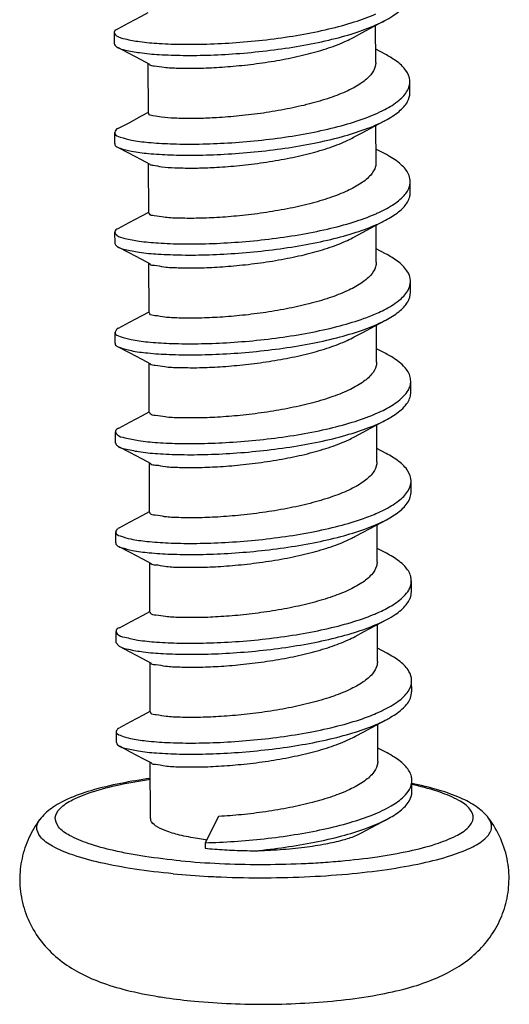
# Model space of a CAD drawing. Units: millimetres. Extents: x 1053 to 1450, y 1243 to 1519.
# Drawn here: x 1204 to 1206, y 1261 to 1265 of the extents above; entities that cross this region are included whole.
import ezdxf

# ---------------------------------------------------------------- set-up
doc = ezdxf.new("R2010")
doc.units = ezdxf.units.MM
doc.layers.add('3_ALL_AXES', color=7, linetype='Continuous')

msp = doc.modelspace()

# ---------------------------------------------------------------- linework, layer by layer
at = {"color": 7, "linetype": 'Continuous'}
for p, q in [((1204.0712, 1265.3032), (1204.0713, 1265.2486)), ((1205.4054, 1265.1971), (1205.3594, 1265.2213)), ((1204.2032, 1265.1702), (1204.246, 1265.1476)), ((1205.528, 1265.0071), (1205.5279, 1265.0617)), ((1204.0726, 1264.8118), (1204.0727, 1264.7572)), ((1205.4068, 1264.7058), (1205.3608, 1264.7299)), ((1204.2046, 1264.6789), (1204.2474, 1264.6562)), ((1205.5295, 1264.5158), (1205.5293, 1264.5704)), ((1204.074, 1264.3204), (1204.0742, 1264.2659)), ((1205.4083, 1264.2144), (1205.3623, 1264.2386)), ((1204.2061, 1264.1875), (1204.2488, 1264.1649)), ((1205.5309, 1264.0244), (1205.5307, 1264.079)), ((1204.0754, 1263.8291), (1204.0756, 1263.7745)), ((1205.4097, 1263.7231), (1205.3637, 1263.7472)), ((1204.2075, 1263.6962), (1204.2503, 1263.6735)), ((1205.5323, 1263.5331), (1205.5322, 1263.5877)), ((1204.0769, 1263.3377), (1204.077, 1263.2831)), ((1205.4111, 1263.2317), (1205.3651, 1263.2559)), ((1204.2089, 1263.2048), (1204.2517, 1263.1822)), ((1205.5337, 1263.0417), (1205.5336, 1263.0963)), ((1204.0783, 1262.8464), (1204.0785, 1262.7918)), ((1205.4125, 1262.7404), (1205.3666, 1262.7645)), ((1204.2104, 1262.7135), (1204.2531, 1262.6908)), ((1205.5352, 1262.5504), (1205.535, 1262.6049)), ((1204.0797, 1262.355), (1204.0799, 1262.3004)), ((1204.0799, 1262.3004), (1204.096, 1262.2831)), ((1205.414, 1262.249), (1205.368, 1262.2732)), ((1204.2118, 1262.2221), (1204.2545, 1262.1995)), ((1205.5366, 1262.059), (1205.5364, 1262.1136)), ((1204.0812, 1261.8637), (1204.0813, 1261.8091)), ((1205.4154, 1261.7577), (1205.3694, 1261.7818)), ((1204.2132, 1261.7308), (1204.256, 1261.7081)), ((1205.538, 1261.5676), (1205.5379, 1261.6222)), ((1204.5861, 1261.4448), (1204.5192, 1261.3157)), ((1204.5192, 1261.3157), (1204.5193, 1261.2884))]:
    msp.add_line(p, q, dxfattribs=at)
for points in [[(1204.2374, 1265.4009), (1204.2038, 1265.3829), (1204.1417, 1265.3496), (1204.0872, 1265.3206)], [(1205.2494, 1265.2791), (1205.2912, 1265.3017), (1205.3524, 1265.3344), (1205.4049, 1265.3623)], [(1204.0874, 1265.2312), (1204.1409, 1265.2031), (1204.2032, 1265.1702)], [(1204.2388, 1264.9096), (1204.2052, 1264.8915), (1204.1431, 1264.8583), (1204.0886, 1264.8292)], [(1205.2508, 1264.7878), (1205.2927, 1264.8103), (1205.3538, 1264.843), (1205.4063, 1264.871)], [(1204.0888, 1264.7399), (1204.1423, 1264.7118), (1204.2046, 1264.6789)], [(1204.2403, 1264.4182), (1204.2067, 1264.4002), (1204.1446, 1264.3669), (1204.09, 1264.3379)], [(1205.2522, 1264.2964), (1205.2941, 1264.3189), (1205.3552, 1264.3517), (1205.4078, 1264.3796)], [(1204.0903, 1264.2485), (1204.1438, 1264.2204), (1204.2061, 1264.1875)], [(1204.2417, 1263.9269), (1204.2081, 1263.9088), (1204.146, 1263.8756), (1204.0914, 1263.8465)], [(1205.2537, 1263.8051), (1205.2955, 1263.8276), (1205.3567, 1263.8603), (1205.4092, 1263.8883)], [(1204.0917, 1263.7572), (1204.1452, 1263.7291), (1204.2075, 1263.6962)], [(1204.2431, 1263.4355), (1204.2095, 1263.4175), (1204.1474, 1263.3842), (1204.0929, 1263.3552)], [(1205.2551, 1263.3137), (1205.297, 1263.3362), (1205.3581, 1263.369), (1205.4106, 1263.3969)], [(1204.0931, 1263.2658), (1204.1466, 1263.2377), (1204.2089, 1263.2048)], [(1204.2446, 1262.9442), (1204.211, 1262.9261), (1204.1488, 1262.8929), (1204.0943, 1262.8638)], [(1205.2565, 1262.8224), (1205.2984, 1262.8449), (1205.3595, 1262.8776), (1205.4121, 1262.9056)], [(1204.0946, 1262.7744), (1204.148, 1262.7464), (1204.2104, 1262.7135)], [(1204.246, 1262.4528), (1204.2124, 1262.4348), (1204.1503, 1262.4015), (1204.0957, 1262.3725)], [(1205.2579, 1262.331), (1205.2998, 1262.3535), (1205.361, 1262.3862), (1205.4135, 1262.4142)], [(1204.096, 1262.2831), (1204.1495, 1262.255), (1204.2118, 1262.2221)], [(1204.2474, 1261.9615), (1204.2138, 1261.9434), (1204.1517, 1261.9102), (1204.0972, 1261.8811)], [(1205.2594, 1261.8397), (1205.3013, 1261.8622), (1205.3624, 1261.8949), (1205.4149, 1261.9229)], [(1204.0974, 1261.7917), (1204.1509, 1261.7637), (1204.2132, 1261.7308)], [(1205.2869, 1261.3623), (1205.3638, 1261.4035), (1205.4164, 1261.4315)]]:
    msp.add_lwpolyline(points, dxfattribs=at)
for centre, radius, start, end in [((1205.4167, 1265.0709), 0.1124, 331.8133, 332.1279), ((1205.0259, 1265.1766), 0.835, 293.35, 293.9862), ((1205.4064, 1262.1347), 0.1346, 326.4505, 328.3119), ((1204.7339, 1262.9468), 1.6305, 262.4975, 262.6981)]:
    msp.add_arc(centre, radius, start, end, dxfattribs=at)
for points, start_tangent, end_tangent in [([(1205.4049, 1265.3623), (1205.4435, 1265.3851), (1205.499, 1265.4323), (1205.5248, 1265.4814), (1205.5263, 1265.4985)], (0.882679, 0.469977), (-0.014755, 0.999891)), ([(1204.0715, 1265.3032), (1204.0834, 1265.288), (1204.1258, 1265.2722), (1204.1967, 1265.2592), (1204.2931, 1265.25), (1204.411, 1265.2459), (1204.5453, 1265.2476), (1204.6904, 1265.2558), (1204.8401, 1265.2708), (1204.988, 1265.2927), (1205.1279, 1265.3211), (1205.2538, 1265.3557), (1205.3605, 1265.3955)], (0.173641, -0.984809), (0.914555, 0.404461)), ([(1204.0871, 1265.2308), (1204.1259, 1265.2176), (1204.1968, 1265.2046), (1204.2933, 1265.1954), (1204.4112, 1265.1913), (1204.5455, 1265.193), (1204.6906, 1265.2012), (1204.8402, 1265.2162), (1204.9881, 1265.2381), (1205.128, 1265.2665), (1205.254, 1265.3011), (1205.3606, 1265.3409), (1205.4049, 1265.3623)], (0.831031, -0.556226), (0.882679, 0.469977)), ([(1204.0872, 1265.3206), (1204.0713, 1265.3051), (1204.0715, 1265.3032)], (-0.885488, -0.464662), (0.173641, -0.984809)), ([(1204.5754, 1265.1319), (1204.6859, 1265.1406), (1204.8012, 1265.1545), (1204.9161, 1265.1738), (1205.0261, 1265.1982), (1205.1275, 1265.2279), (1205.215, 1265.2621), (1205.2494, 1265.2791)], (0.99832, 0.057941), (0.880088, 0.474811)), ([(1204.0716, 1265.2486), (1204.0835, 1265.2334), (1204.0871, 1265.2308)], (0.173641, -0.984809), (0.831031, -0.556226)), ([(1205.5278, 1265.0617), (1205.5276, 1265.0677), (1205.5083, 1265.1169), (1205.459, 1265.1644), (1205.4054, 1265.1971)], (0.00888, 0.999961), (-0.885556, 0.464532)), ([(1204.245, 1265.1467), (1204.2692, 1265.1401), (1204.3173, 1265.1331), (1204.3862, 1265.1287), (1204.4741, 1265.1281), (1204.5754, 1265.1319)], (0.658381, -0.752685), (0.99832, 0.057941)), ([(1205.3594, 1265.1558), (1205.3573, 1265.1373), (1205.3349, 1265.0956), (1205.2898, 1265.0556), (1205.2219, 1265.0173), (1205.1342, 1264.9823), (1205.0327, 1264.9521), (1204.9231, 1264.9274), (1204.8061, 1264.9075), (1204.6878, 1264.8931), (1204.5761, 1264.8842)], (0.007147, -0.999974), (-0.99832, -0.057941)), ([(1205.5161, 1265.0183), (1205.5278, 1265.0617)], (0.467497, 0.883995), (0.00888, 0.999961)), ([(1204.3471, 1264.7561), (1204.4734, 1264.7546), (1204.6134, 1264.7593), (1204.7614, 1264.7706), (1204.9111, 1264.7888), (1205.056, 1264.8138), (1205.1901, 1264.8452), (1205.3077, 1264.8823), (1205.4037, 1264.9243), (1205.4742, 1264.97), (1205.5158, 1265.0178)], (0.999314, -0.037047), (0.472345, 0.881414)), ([(1205.4063, 1264.871), (1205.4743, 1264.9155), (1205.5162, 1264.9637), (1205.528, 1265.0071)], (0.882883, 0.469594), (0.00888, 0.999961)), ([(1204.4515, 1264.8802), (1204.3695, 1264.8818), (1204.3054, 1264.8868), (1204.2626, 1264.8942), (1204.242, 1264.9032), (1204.2421, 1264.9065)], (-0.999991, -0.004125), (0.183509, 0.983018)), ([(1204.3473, 1264.7015), (1204.4735, 1264.7), (1204.6136, 1264.7047), (1204.7616, 1264.716), (1204.9112, 1264.7342), (1205.0562, 1264.7592), (1205.1903, 1264.7906), (1205.3078, 1264.8277), (1205.4039, 1264.8697), (1205.4063, 1264.871)], (0.999314, -0.037047), (0.882883, 0.469594)), ([(1204.5761, 1264.8842), (1204.5324, 1264.8821), (1204.4908, 1264.8807), (1204.4515, 1264.8802)], (-0.99832, -0.057941), (-0.999991, -0.004125)), ([(1204.0744, 1264.8115), (1204.0746, 1264.8057), (1204.1009, 1264.789), (1204.1569, 1264.7744), (1204.2401, 1264.763), (1204.3471, 1264.7561)], (-0.14231, -0.989822), (0.999314, -0.037047)), ([(1204.0876, 1264.8309), (1204.079, 1264.8229), (1204.0744, 1264.8115)], (-0.851958, -0.523611), (-0.14231, -0.989822)), ([(1204.0745, 1264.7569), (1204.0747, 1264.7511), (1204.0884, 1264.7388)], (-0.14231, -0.989822), (0.922185, -0.386749)), ([(1204.5768, 1264.6405), (1204.6885, 1264.6493), (1204.8068, 1264.6638), (1204.9238, 1264.6836), (1205.0334, 1264.7084), (1205.1349, 1264.7385), (1205.2226, 1264.7736), (1205.2508, 1264.7878)], (0.99832, 0.057941), (0.880211, 0.474582)), ([(1204.0884, 1264.7388), (1204.101, 1264.7344), (1204.157, 1264.7198), (1204.2403, 1264.7084), (1204.3473, 1264.7015)], (0.922185, -0.386749), (0.999314, -0.037047)), ([(1205.529, 1264.5704), (1205.5239, 1264.5994), (1205.4904, 1264.648), (1205.4277, 1264.6942), (1205.4068, 1264.7058)], (-0.010234, 0.999948), (-0.885296, 0.465028)), ([(1204.2465, 1264.6547), (1204.2633, 1264.6505), (1204.3061, 1264.6431), (1204.3702, 1264.6381), (1204.4522, 1264.6365)], (0.860626, -0.509238), (0.999991, 0.004125)), ([(1205.3608, 1264.6645), (1205.3583, 1264.6444), (1205.3347, 1264.6023), (1205.2882, 1264.5622), (1205.2201, 1264.5244), (1205.1343, 1264.4904), (1205.0343, 1264.4608), (1204.9239, 1264.4359), (1204.8062, 1264.416), (1204.6884, 1264.4016), (1204.5776, 1264.3929)], (0.004859, -0.999988), (-0.99832, -0.057941)), ([(1204.4522, 1264.6365), (1204.4915, 1264.637), (1204.5331, 1264.6383), (1204.5768, 1264.6405)], (0.999991, 0.004125), (0.99832, 0.057941)), ([(1205.5157, 1264.5235), (1205.5267, 1264.55), (1205.529, 1264.5704)], (0.513081, 0.85834), (-0.010234, 0.999948)), ([(1205.3653, 1264.4137), (1205.4414, 1264.4539), (1205.4988, 1264.501), (1205.5157, 1264.5235)], (0.913612, 0.406587), (0.513081, 0.85834)), ([(1205.4078, 1264.3796), (1205.4416, 1264.3993), (1205.499, 1264.4464), (1205.5269, 1264.4954), (1205.5291, 1264.5158)], (0.882641, 0.470047), (-0.010234, 0.999948)), ([(1204.0747, 1264.3206), (1204.0845, 1264.3064), (1204.1248, 1264.2905), (1204.1939, 1264.2772), (1204.2888, 1264.2678), (1204.4053, 1264.2633), (1204.5387, 1264.2646), (1204.6833, 1264.2724), (1204.8328, 1264.2869), (1204.981, 1264.3083), (1205.1217, 1264.3363), (1205.2487, 1264.3705), (1205.3568, 1264.41)], (0.212633, -0.977132), (0.918071, 0.396417)), ([(1204.5776, 1264.3929), (1204.4752, 1264.3891), (1204.3859, 1264.3898), (1204.316, 1264.3944), (1204.2689, 1264.4017), (1204.2448, 1264.4107), (1204.244, 1264.4155)], (-0.99832, -0.057941), (0.007845, 0.999969)), ([(1204.0898, 1264.2478), (1204.125, 1264.2359), (1204.1941, 1264.2226), (1204.2889, 1264.2132), (1204.4055, 1264.2087), (1204.5389, 1264.21), (1204.6834, 1264.2178), (1204.833, 1264.2323), (1204.9812, 1264.2537), (1205.1218, 1264.2817), (1205.2489, 1264.3159), (1205.357, 1264.3554), (1205.4078, 1264.3796)], (0.823973, -0.566629), (0.882641, 0.470047)), ([(1204.0899, 1264.338), (1204.0745, 1264.3235), (1204.0747, 1264.3206)], (-0.900952, -0.433918), (0.212633, -0.977132)), ([(1204.0749, 1264.266), (1204.0846, 1264.2518), (1204.0898, 1264.2478)], (0.212633, -0.977132), (0.823973, -0.566629)), ([(1204.5783, 1264.1492), (1204.6891, 1264.1579), (1204.8069, 1264.1722), (1204.9246, 1264.1922), (1205.035, 1264.217), (1205.135, 1264.2467), (1205.2208, 1264.2807), (1205.2522, 1264.2964)], (0.99832, 0.057941), (0.88013, 0.474733)), ([(1205.5307, 1264.079), (1205.5307, 1264.0817), (1205.5134, 1264.1309), (1205.4661, 1264.1786), (1205.4083, 1264.2144)], (0.003263, 0.999995), (-0.88561, 0.464429)), ([(1204.2477, 1264.1637), (1204.2696, 1264.158), (1204.3167, 1264.1507), (1204.3866, 1264.1461), (1204.4759, 1264.1453), (1204.5783, 1264.1492)], (0.708555, -0.705656), (0.99832, 0.057941)), ([(1205.3622, 1264.1731), (1205.3592, 1264.1509), (1205.334, 1264.1085), (1205.2865, 1264.0688), (1205.2183, 1264.0316), (1205.1309, 1263.9974), (1205.0295, 1263.9678), (1204.9196, 1263.9434), (1204.8045, 1263.9242), (1204.6893, 1263.9102), (1204.579, 1263.9015)], (0.002159, -0.999998), (-0.99832, -0.057941)), ([(1205.5171, 1264.0323), (1205.5307, 1264.079)], (0.497218, 0.867626), (0.003263, 0.999995)), ([(1205.3663, 1263.9221), (1205.4009, 1263.9386), (1205.4732, 1263.9842), (1205.5171, 1264.0323)], (0.913546, 0.406736), (0.497218, 0.867626)), ([(1205.4092, 1263.8883), (1205.4733, 1263.9296), (1205.5172, 1263.9777), (1205.5309, 1264.0244)], (0.882937, 0.469492), (0.003263, 0.999995)), ([(1204.0769, 1263.8288), (1204.0767, 1263.8241), (1204.101, 1263.8074), (1204.1551, 1263.7926), (1204.2366, 1263.7809), (1204.3421, 1263.7737), (1204.4672, 1263.7718), (1204.6065, 1263.776), (1204.7542, 1263.7869), (1204.9039, 1263.8047), (1205.0494, 1263.8292), (1205.1844, 1263.8602), (1205.3032, 1263.8969), (1205.3663, 1263.9221)], (-0.188291, -0.982113), (0.913546, 0.406736)), ([(1204.579, 1263.9015), (1204.4776, 1263.8977), (1204.3895, 1263.8984), (1204.3205, 1263.9028), (1204.2726, 1263.9098), (1204.2469, 1263.9189), (1204.2455, 1263.9243)], (-0.99832, -0.057941), (-0.067525, 0.997718)), ([(1204.0914, 1263.7565), (1204.1012, 1263.7528), (1204.1552, 1263.738), (1204.2367, 1263.7263), (1204.3423, 1263.7191), (1204.4674, 1263.7172), (1204.6067, 1263.7214), (1204.7543, 1263.7323), (1204.9041, 1263.7501), (1205.0495, 1263.7746), (1205.1845, 1263.8056), (1205.3034, 1263.8423), (1205.401, 1263.884), (1205.4092, 1263.8883)], (0.919184, -0.393829), (0.882937, 0.469492)), ([(1204.0905, 1263.8479), (1204.0833, 1263.8414), (1204.0769, 1263.8288)], (-0.831326, -0.555785), (-0.188291, -0.982113)), ([(1204.077, 1263.7742), (1204.0769, 1263.7695), (1204.0914, 1263.7565)], (-0.188291, -0.982113), (0.919184, -0.393829)), ([(1204.5797, 1263.6578), (1204.6901, 1263.6665), (1204.8052, 1263.6804), (1204.9203, 1263.6997), (1205.0302, 1263.7241), (1205.1316, 1263.7537), (1205.219, 1263.7879), (1205.2537, 1263.8051)], (0.99832, 0.057941), (0.880082, 0.474822)), ([(1205.3637, 1263.6817), (1205.3616, 1263.6631), (1205.339, 1263.6212), (1205.2937, 1263.5813), (1205.2257, 1263.543), (1205.1379, 1263.508), (1205.0363, 1263.4778), (1204.9268, 1263.4532), (1204.81, 1263.4334), (1204.692, 1263.419), (1204.5804, 1263.4102)], (0.007018, -0.999975), (-0.99832, -0.057941)), ([(1205.5318, 1263.5877), (1205.5279, 1263.6134), (1205.4964, 1263.6621), (1205.4356, 1263.7085), (1205.4097, 1263.7231)], (-0.004685, 0.999989), (-0.885314, 0.464994)), ([(1204.2492, 1263.6726), (1204.2733, 1263.6661), (1204.3212, 1263.659), (1204.3902, 1263.6547), (1204.4783, 1263.654), (1204.5797, 1263.6578)], (0.661129, -0.750272), (0.99832, 0.057941)), ([(1205.5189, 1263.5413), (1205.5287, 1263.5639), (1205.5318, 1263.5877)], (0.507091, 0.861892), (-0.004685, 0.999989)), ([(1205.3681, 1263.431), (1205.4394, 1263.4681), (1205.4987, 1263.515), (1205.5189, 1263.5413)], (0.913735, 0.40631), (0.507091, 0.861892)), ([(1205.4106, 1263.3969), (1205.4395, 1263.4135), (1205.4989, 1263.4604), (1205.5288, 1263.5093), (1205.532, 1263.5331)], (0.882608, 0.470109), (-0.004685, 0.999989)), ([(1204.078, 1263.338), (1204.0857, 1263.3248), (1204.1241, 1263.3088), (1204.1913, 1263.2953), (1204.2845, 1263.2856), (1204.3998, 1263.2807), (1204.5322, 1263.2816), (1204.6761, 1263.2889), (1204.8256, 1263.303), (1204.9741, 1263.3239), (1205.1154, 1263.3515), (1205.2436, 1263.3853), (1205.3531, 1263.4245), (1205.3681, 1263.431)], (0.210552, -0.977583), (0.913735, 0.40631)), ([(1204.0924, 1263.2647), (1204.1242, 1263.2542), (1204.1914, 1263.2407), (1204.2846, 1263.231), (1204.3999, 1263.2261), (1204.5323, 1263.227), (1204.6763, 1263.2343), (1204.8257, 1263.2484), (1204.9742, 1263.2693), (1205.1156, 1263.2969), (1205.2437, 1263.3307), (1205.3533, 1263.3699), (1205.4106, 1263.3969)], (0.827033, -0.562153), (0.882608, 0.470109)), ([(1204.5804, 1263.4102), (1204.4797, 1263.4064), (1204.3928, 1263.407), (1204.3231, 1263.4113), (1204.2745, 1263.4184), (1204.2486, 1263.4273), (1204.2467, 1263.4331)], (-0.99832, -0.057941), (-0.122778, 0.992434)), ([(1204.0927, 1263.3556), (1204.0778, 1263.342), (1204.078, 1263.338)], (-0.912306, -0.40951), (0.210552, -0.977583)), ([(1204.5811, 1263.1664), (1204.6927, 1263.1753), (1204.8108, 1263.1897), (1204.9275, 1263.2095), (1205.037, 1263.2341), (1205.1386, 1263.2643), (1205.2264, 1263.2993), (1205.2551, 1263.3137)], (0.99832, 0.057941), (0.880201, 0.474601)), ([(1204.0782, 1263.2834), (1204.0859, 1263.2702), (1204.0924, 1263.2647)], (0.210552, -0.977583), (0.827033, -0.562153)), ([(1205.5336, 1263.0963), (1205.5184, 1263.1449), (1205.473, 1263.1927), (1205.4111, 1263.2317)], (-0.00453, 0.99999), (-0.885649, 0.464355)), ([(1204.2509, 1263.1814), (1204.2753, 1263.1746), (1204.3238, 1263.1676), (1204.3935, 1263.1633), (1204.4804, 1263.1627), (1204.5811, 1263.1664)], (0.664043, -0.747694), (0.99832, 0.057941)), ([(1205.3652, 1263.1904), (1205.3647, 1263.1807), (1205.3462, 1263.1374), (1205.3032, 1263.0958), (1205.2371, 1263.0564), (1205.1513, 1263.0208), (1205.0503, 1262.9898), (1204.938, 1262.9638), (1204.8173, 1262.9429), (1204.696, 1262.9279), (1204.5818, 1262.9188)], (0.015725, -0.999876), (-0.99832, -0.057941)), ([(1205.5179, 1263.0463), (1205.5336, 1263.0956), (1205.5336, 1263.0963)], (0.525589, 0.850739), (-0.00453, 0.99999)), ([(1205.3691, 1262.9394), (1205.3979, 1262.953), (1205.472, 1262.9983), (1205.5179, 1263.0463)], (0.913497, 0.406845), (0.525589, 0.850739)), ([(1205.4121, 1262.9056), (1205.4749, 1262.9459), (1205.5193, 1262.9936), (1205.5337, 1263.0417)], (0.882945, 0.469476), (-0.000548, 1)), ([(1204.0793, 1262.8462), (1204.0791, 1262.8426), (1204.1013, 1262.8258), (1204.1534, 1262.8108), (1204.2332, 1262.7989), (1204.3372, 1262.7913), (1204.4611, 1262.789), (1204.5997, 1262.7928), (1204.747, 1262.8033), (1204.8967, 1262.8205), (1205.0427, 1262.8446), (1205.1786, 1262.8752), (1205.2987, 1262.9116), (1205.3691, 1262.9394)], (-0.209809, -0.977742), (0.913497, 0.406845)), ([(1204.0941, 1262.7734), (1204.1064, 1262.7692), (1204.1616, 1262.7546), (1204.2438, 1262.7432), (1204.3496, 1262.7362), (1204.4744, 1262.7345), (1204.6132, 1262.7389), (1204.7599, 1262.7499), (1204.9087, 1262.7676), (1205.0531, 1262.792), (1205.1872, 1262.8228), (1205.3054, 1262.8593), (1205.4026, 1262.9007), (1205.4121, 1262.9056)], (0.922243, -0.386611), (0.882945, 0.469476)), ([(1204.5818, 1262.9188), (1204.4795, 1262.915), (1204.3902, 1262.9158), (1204.3202, 1262.9204), (1204.2731, 1262.9276), (1204.2491, 1262.9366), (1204.2483, 1262.9414)], (-0.99832, -0.057941), (0.00503, 0.999987)), ([(1204.0936, 1262.8648), (1204.0877, 1262.8598), (1204.0793, 1262.8462)], (-0.821173, -0.570679), (-0.209809, -0.977742)), ([(1204.5826, 1262.6751), (1204.6967, 1262.6842), (1204.818, 1262.6992), (1204.9387, 1262.72), (1205.051, 1262.7461), (1205.152, 1262.7771), (1205.2378, 1262.8127), (1205.2565, 1262.8224)], (0.99832, 0.057941), (0.880238, 0.474532)), ([(1204.0802, 1262.7915), (1204.0804, 1262.7857), (1204.0941, 1262.7734)], (-0.141356, -0.989959), (0.922243, -0.386611)), ([(1205.5347, 1262.6049), (1205.5318, 1262.6274), (1205.5024, 1262.6761), (1205.4435, 1262.7228), (1205.4125, 1262.7404)], (0.001109, 0.999999), (-0.885343, 0.464939)), ([(1204.252, 1262.6896), (1204.2738, 1262.6839), (1204.3209, 1262.6767), (1204.3909, 1262.672), (1204.4802, 1262.6713), (1204.5826, 1262.6751)], (0.708616, -0.705594), (0.99832, 0.057941)), ([(1205.3665, 1262.699), (1205.3634, 1262.6767), (1205.3382, 1262.6344), (1205.2907, 1262.5946), (1205.2225, 1262.5575), (1205.1352, 1262.5234), (1205.0339, 1262.4938), (1204.9239, 1262.4693), (1204.8087, 1262.4501), (1204.6936, 1262.4362), (1204.5833, 1262.4275)], (0.001996, -0.999998), (-0.99832, -0.057941)), ([(1205.5221, 1262.5591), (1205.5305, 1262.5779), (1205.5347, 1262.6049)], (0.500019, 0.866014), (0.001109, 0.999999)), ([(1205.3709, 1262.4482), (1205.4372, 1262.4823), (1205.4985, 1262.5291), (1205.5221, 1262.5591)], (0.913803, 0.406159), (0.500019, 0.866014)), ([(1205.4135, 1262.4142), (1205.4554, 1262.4392), (1205.5092, 1262.4862), (1205.5337, 1262.535), (1205.5349, 1262.5503)], (0.882729, 0.469883), (-0.016084, 0.999871)), ([(1204.0813, 1262.3553), (1204.0871, 1262.3433), (1204.1234, 1262.3271), (1204.1887, 1262.3134), (1204.2803, 1262.3034), (1204.3942, 1262.2982), (1204.5257, 1262.2987), (1204.6691, 1262.3055), (1204.8183, 1262.3191), (1204.9671, 1262.3396), (1205.1091, 1262.3667), (1205.2383, 1262.4001), (1205.3493, 1262.439), (1205.3709, 1262.4482)], (0.178474, -0.983945), (0.913803, 0.406159)), ([(1204.5833, 1262.4275), (1204.4818, 1262.4237), (1204.3936, 1262.4243), (1204.3244, 1262.4287), (1204.2767, 1262.4358), (1204.2511, 1262.4449), (1204.2498, 1262.4502)], (-0.99832, -0.057941), (-0.055552, 0.998456)), ([(1204.0954, 1262.3733), (1204.0812, 1262.3605), (1204.0813, 1262.3553)], (-0.91877, -0.394793), (0.178474, -0.983945)), ([(1204.096, 1262.2831), (1204.1416, 1262.2678), (1204.2152, 1262.2552), (1204.3136, 1262.2466), (1204.4327, 1262.2431), (1204.5674, 1262.2454), (1204.7122, 1262.2542), (1204.861, 1262.2696), (1205.0075, 1262.2919), (1205.1457, 1262.3206), (1205.2697, 1262.3553), (1205.3744, 1262.3951), (1205.4135, 1262.4142)], (0.863266, -0.504749), (0.882729, 0.469883)), ([(1204.584, 1262.1837), (1204.6943, 1262.1924), (1204.8094, 1262.2064), (1204.9246, 1262.2256), (1205.0346, 1262.2501), (1205.1359, 1262.2797), (1205.2232, 1262.3138), (1205.258, 1262.331)], (0.99832, 0.057941), (0.880079, 0.474827)), ([(1205.5364, 1262.1136), (1205.5233, 1262.1589), (1205.4799, 1262.2069), (1205.414, 1262.249)], (-0.011582, 0.999933), (-0.885646, 0.464362)), ([(1204.2535, 1262.1985), (1204.2774, 1262.1921), (1204.3251, 1262.185), (1204.3943, 1262.1806), (1204.4825, 1262.1799), (1204.584, 1262.1837)], (0.664549, -0.747245), (0.99832, 0.057941)), ([(1205.3679, 1262.2076), (1205.3658, 1262.1889), (1205.343, 1262.1469), (1205.2976, 1262.107), (1205.2294, 1262.0687), (1205.1415, 1262.0337), (1205.0399, 1262.0036), (1204.9305, 1261.979), (1204.814, 1261.9593), (1204.6962, 1261.9449), (1204.5847, 1261.9361)], (0.006896, -0.999976), (-0.99832, -0.057941)), ([(1205.521, 1262.064), (1205.5364, 1262.1096), (1205.5364, 1262.1136)], (0.5252, 0.850979), (-0.011582, 0.999933)), ([(1205.3719, 1261.9567), (1205.3948, 1261.9673), (1205.4707, 1262.0124), (1205.5186, 1262.0603)], (0.913483, 0.406877), (0.552568, 0.833468)), ([(1205.4149, 1261.9229), (1205.4328, 1261.9328), (1205.496, 1261.979), (1205.5304, 1262.0274), (1205.5363, 1262.059)], (0.882565, 0.47019), (0.007967, 0.999968)), ([(1204.0817, 1261.8636), (1204.0815, 1261.861), (1204.1017, 1261.8442), (1204.1518, 1261.829), (1204.2298, 1261.8169), (1204.3324, 1261.809), (1204.4551, 1261.8063), (1204.5928, 1261.8097), (1204.7397, 1261.8196), (1204.8895, 1261.8365), (1205.0359, 1261.8601), (1205.1727, 1261.8902), (1205.2941, 1261.9262), (1205.3719, 1261.9567)], (-0.197224, -0.980358), (0.913483, 0.406877)), ([(1204.5847, 1261.9361), (1204.4839, 1261.9323), (1204.3971, 1261.9329), (1204.3276, 1261.9372), (1204.279, 1261.9443), (1204.2529, 1261.9532), (1204.251, 1261.959)], (-0.99832, -0.057941), (-0.126611, 0.991952)), ([(1204.0965, 1261.7903), (1204.1247, 1261.7813), (1204.1893, 1261.7676), (1204.2799, 1261.7576), (1204.3926, 1261.7523), (1204.5228, 1261.7526), (1204.6649, 1261.7592), (1204.813, 1261.7724), (1204.961, 1261.7924), (1205.1026, 1261.819), (1205.2319, 1261.8518), (1205.3436, 1261.89), (1205.4149, 1261.9229)], (0.842692, -0.538396), (0.882565, 0.47019)), ([(1204.0967, 1261.8817), (1204.0922, 1261.8782), (1204.0817, 1261.8636)], (-0.822381, -0.568937), (-0.197224, -0.980358)), ([(1204.5854, 1261.6924), (1204.6969, 1261.7012), (1204.8147, 1261.7156), (1204.9312, 1261.7353), (1205.0406, 1261.7599), (1205.1422, 1261.79), (1205.2301, 1261.825), (1205.2594, 1261.8396)], (0.99832, 0.057941), (0.88019, 0.474621)), ([(1204.0828, 1261.8094), (1204.0887, 1261.7973), (1204.0965, 1261.7903)], (0.179906, -0.983684), (0.842692, -0.538396)), ([(1205.5376, 1261.6222), (1205.5355, 1261.6413), (1205.5082, 1261.6902), (1205.4512, 1261.737), (1205.4154, 1261.7577)], (0.006346, 0.99998), (-0.885377, 0.464873)), ([(1204.2548, 1261.7064), (1204.2746, 1261.7017), (1204.3222, 1261.6941), (1204.3921, 1261.6894), (1204.4812, 1261.6886), (1204.5854, 1261.6924)], (0.821646, -0.569999), (0.99832, 0.057941)), ([(1205.3694, 1261.7163), (1205.3673, 1261.6976), (1205.3446, 1261.6558), (1205.2991, 1261.6157), (1205.2314, 1261.5776), (1205.1452, 1261.5431), (1205.0459, 1261.5134), (1204.9358, 1261.4884), (1204.8176, 1261.4682), (1204.6984, 1261.4536), (1204.5861, 1261.4448)], (0.006409, -0.999979), (-0.99832, -0.057941)), ([(1205.5252, 1261.5769), (1205.5321, 1261.5918), (1205.5376, 1261.6222)], (0.492479, 0.870324), (0.006346, 0.99998)), ([(1204.5192, 1261.3157), (1204.662, 1261.3221), (1204.811, 1261.3353), (1204.9601, 1261.3553), (1205.1027, 1261.382), (1205.233, 1261.415), (1205.3453, 1261.4535), (1205.435, 1261.4966), (1205.4981, 1261.5431), (1205.5252, 1261.5769)], (0.999739, 0.022855), (0.492479, 0.870324)), ([(1205.4164, 1261.4315), (1205.4796, 1261.4721), (1205.5237, 1261.5199), (1205.538, 1261.5676)], (0.882945, 0.469477), (0.000098, 1)), ([(1204.521, 1261.3302), (1204.4822, 1261.3359), (1204.393, 1261.3535), (1204.323, 1261.375), (1204.2755, 1261.3994), (1204.2525, 1261.4256), (1204.2511, 1261.4361)], (-0.991439, 0.130574), (0.028334, 0.999598)), ([(1204.7651, 1261.2759), (1204.9138, 1261.2937), (1205.0582, 1261.3181), (1205.1922, 1261.3489), (1205.3103, 1261.3855), (1205.4074, 1261.4269), (1205.4164, 1261.4315)], (0.995372, 0.096093), (0.882945, 0.469477)), ([(1204.7651, 1261.2759), (1204.8894, 1261.2823), (1205.0089, 1261.294), (1205.1136, 1261.3101), (1205.1974, 1261.3291), (1205.2587, 1261.3493), (1205.2869, 1261.3623)], (0.999519, 0.031011), (0.879934, 0.475096)), ([(1204.5193, 1261.2884), (1204.5665, 1261.2844), (1204.615, 1261.2811), (1204.6644, 1261.2786), (1204.7145, 1261.2769), (1204.7651, 1261.2759)], (0.995579, -0.093927), (0.999938, -0.011119))]:
    msp.add_spline(points, degree=3, dxfattribs=dict(at, start_tangent=start_tangent, end_tangent=end_tangent))
at = {"layer": '3_ALL_AXES', "color": 7, "linetype": 'Continuous'}
for p, q in [((1205.3596, 1265.1558), (1205.3591, 1265.3379)), ((1204.2403, 1264.9068), (1204.2396, 1265.1509)), ((1205.361, 1264.6644), (1205.3605, 1264.8466)), ((1204.2417, 1264.4155), (1204.241, 1264.6596)), ((1205.3625, 1264.1731), (1205.3619, 1264.3552)), ((1204.2432, 1263.9241), (1204.2425, 1264.1682)), ((1205.3639, 1263.6817), (1205.3634, 1263.8639)), ((1204.2446, 1263.4328), (1204.2439, 1263.6769)), ((1205.3653, 1263.1904), (1205.3648, 1263.3725)), ((1204.246, 1262.9414), (1204.2453, 1263.1855)), ((1205.3667, 1262.699), (1205.3662, 1262.8812)), ((1204.2475, 1262.4501), (1204.2468, 1262.6942)), ((1205.3682, 1262.2077), (1205.3676, 1262.3898)), ((1204.2489, 1261.9587), (1204.2482, 1262.2028)), ((1205.3696, 1261.7163), (1205.3691, 1261.8985)), ((1204.2504, 1261.4361), (1204.2496, 1261.7115))]:
    msp.add_line(p, q, dxfattribs=at)
for centre, radius, start, end in [((1204.7617, 1265.4136), 4.2696, 264.6382, 266.9418), ((1204.7247, 1263.3011), 2.7774, 261.7696, 264.6684)]:
    msp.add_arc(centre, radius, start, end, dxfattribs=at)
for points, start_tangent, end_tangent in [([(1204.2498, 1261.6323), (1204.1045, 1261.6076), (1203.9567, 1261.5715), (1203.8426, 1261.5299), (1203.7623, 1261.4846), (1203.7057, 1261.4303)], (-0.990109, -0.140302), (-0.597692, -0.801726)), ([(1204.3989, 1261.2267), (1204.2228, 1261.2481), (1204.0692, 1261.2768), (1203.9442, 1261.3117), (1203.8524, 1261.3514), (1203.7975, 1261.3945), (1203.7814, 1261.4392), (1203.805, 1261.4839), (1203.8671, 1261.5268), (1203.9655, 1261.5662), (1204.0964, 1261.6008), (1204.2498, 1261.6283)], (-0.995579, 0.093927), (0.989291, 0.145954)), ([(1205.0878, 1261.2179), (1205.1864, 1261.2256), (1205.3661, 1261.2465), (1205.5244, 1261.2748), (1205.6553, 1261.3093), (1205.7537, 1261.3488), (1205.8159, 1261.3917), (1205.8394, 1261.4363), (1205.8234, 1261.4811), (1205.7684, 1261.5241), (1205.6767, 1261.5639), (1205.5516, 1261.5988), (1205.538, 1261.6018)], (0.997889, 0.064944), (-0.976865, 0.213857)), ([(1205.9151, 1261.4367), (1205.8622, 1261.4879), (1205.7885, 1261.5306), (1205.6862, 1261.5695), (1205.5518, 1261.6043), (1205.538, 1261.6072)], (-0.60235, 0.798232), (-0.979367, 0.202091)), ([(1203.7057, 1261.4303), (1203.6515, 1261.339), (1203.6178, 1261.2385), (1203.6067, 1261.1309), (1203.6203, 1261.0206), (1203.6594, 1260.9144), (1203.7225, 1260.8181), (1203.8052, 1260.7378), (1203.8964, 1260.678), (1204.003, 1260.6299), (1204.1312, 1260.5903), (1204.2913, 1260.5578), (1204.3271, 1260.5523)], (-0.597692, -0.801726), (0.989554, -0.14416)), ([(1204.3627, 1261.1627), (1204.171, 1261.186), (1204.0039, 1261.2173), (1203.8678, 1261.2552), (1203.768, 1261.2985), (1203.7082, 1261.3453), (1203.6907, 1261.394), (1203.7059, 1261.4302)], (-0.995579, 0.093927), (0.595568, 0.803305)), ([(1204.4667, 1260.5357), (1204.6469, 1260.5237), (1204.829, 1260.5206), (1205.0106, 1260.5262), (1205.19, 1260.541), (1205.3665, 1260.5664), (1205.5161, 1260.6001), (1205.6365, 1260.64), (1205.7367, 1260.6877), (1205.8225, 1260.7459), (1205.8981, 1260.8199), (1205.9573, 1260.9071), (1205.9969, 1261.0042), (1206.0151, 1261.1101), (1206.0088, 1261.2222), (1205.9752, 1261.3341), (1205.9151, 1261.4367)], (0.995579, -0.093927), (-0.60235, 0.798232)), ([(1204.5339, 1261.1501), (1204.5716, 1261.1482), (1204.7896, 1261.1431), (1205.0085, 1261.1476), (1205.2198, 1261.1615), (1205.4153, 1261.1843), (1205.5876, 1261.2151), (1205.73, 1261.2526), (1205.8371, 1261.2956), (1205.9047, 1261.3423), (1205.9303, 1261.3909), (1205.915, 1261.4366)], (0.99855, -0.053832), (-0.572547, 0.819872)), ([(1204.3989, 1261.2267), (1204.5908, 1261.2133), (1204.7912, 1261.2087), (1204.9923, 1261.2128), (1205.0878, 1261.2179)], (0.995579, -0.093927), (0.997889, 0.064944))]:
    msp.add_spline(points, degree=3, dxfattribs=dict(at, start_tangent=start_tangent, end_tangent=end_tangent))

doc.saveas('drawing.dxf')
